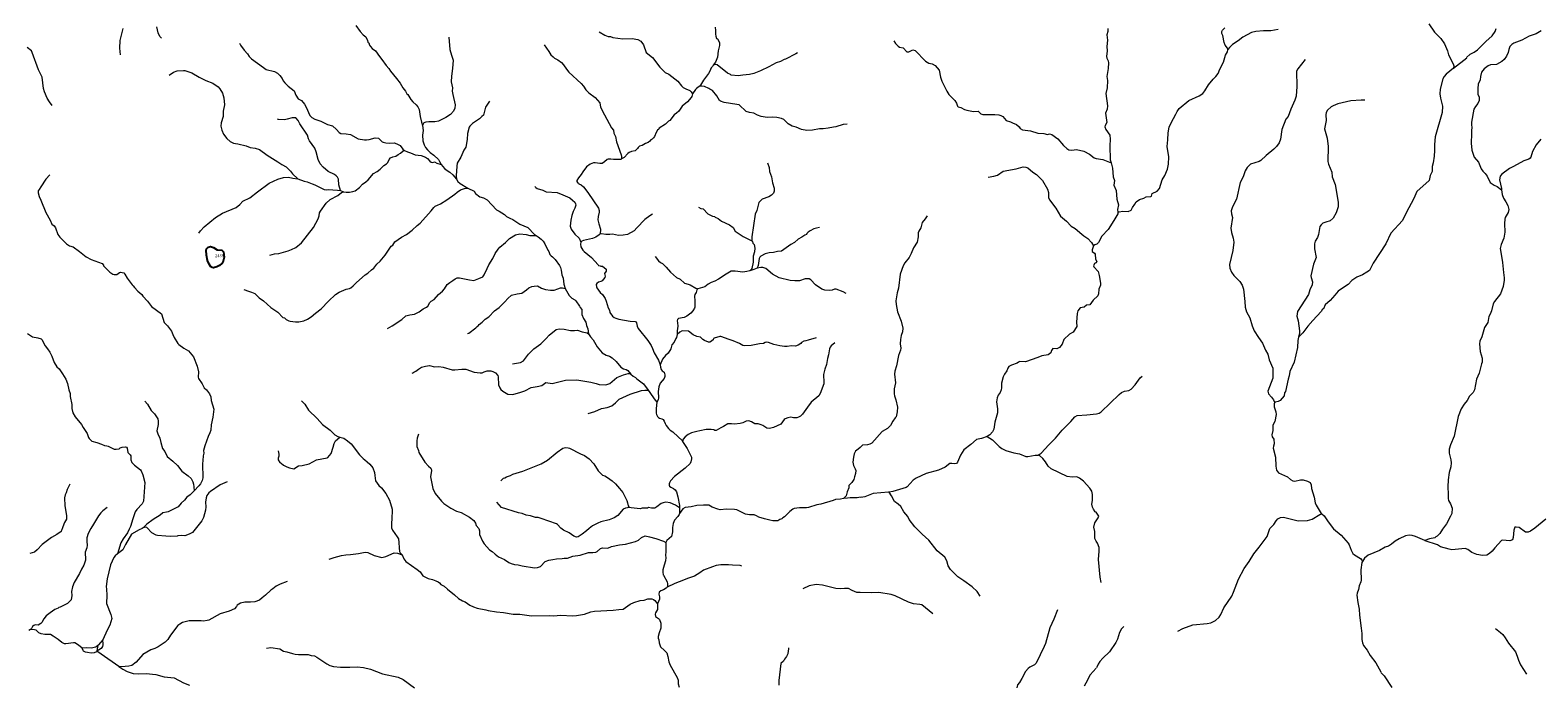
# Model space of a CAD drawing. Units: millimetres. Extents: x 723506 to 982702, y 8115087 to 8284762.
# Drawn here: x 805674 to 833724, y 8228372 to 8240550 of the extents above; entities that cross this region are included whole.
import ezdxf

# ---------------------------------------------------------------- set-up
doc = ezdxf.new("R2010")
doc.units = ezdxf.units.MM
doc.header["$MEASUREMENT"] = 0
doc.layers.add('LAGOS_SHP', color=150, linetype='CONTINUOUS')
doc.layers.add('RIOS', color=4, linetype='CONTINUOUS', lineweight=5)
doc.styles.add('ROMANS', font='ROMANS', dxfattribs={"height": 0.2})

msp = doc.modelspace()

# ---------------------------------------------------------------- linework, layer by layer
at = {"layer": 'LAGOS_SHP', "linetype": 'Continuous'}
msp.add_lwpolyline([(809271, 8236427), (809283, 8236325), (809266, 8236251), (809248, 8236218), (809194, 8236175), (809149, 8236148), (809082, 8236129), (809057, 8236132), (809038, 8236145), (809003, 8236196), (808975, 8236268), (808952, 8236366), (808949, 8236460), (808954, 8236484), (808984, 8236514), (809031, 8236525), (809086, 8236504), (809153, 8236463), (809242, 8236459), (809271, 8236427)], close=True, dxfattribs=at)
at = {"layer": 'RIOS', "linetype": 'Continuous'}
for p, q in [((811449, 8237566), (811504, 8237541)), ((817753, 8231664), (817753, 8231562)), ((806993, 8228945), (806917, 8228997)), ((807322, 8228716), (806993, 8228945))]:
    msp.add_line(p, q, dxfattribs=at)
for points in [[(807354, 8240088), (807343, 8240214), (807346, 8240360), (807404, 8240578)], [(808118, 8240400), (808089, 8240435), (808056, 8240498), (808028, 8240611)], [(811731, 8240639), (811811, 8240528), (811872, 8240466), (811917, 8240427), (811953, 8240359), (811959, 8240328), (811975, 8240312), (811990, 8240269), (812004, 8240245), (812037, 8240211), (812096, 8240163), (812171, 8240062), (812218, 8240007), (812297, 8239895), (812346, 8239837), (812376, 8239784), (812490, 8239652), (812559, 8239563), (812607, 8239477), (812654, 8239413), (812683, 8239364), (812701, 8239353), (812759, 8239258), (812791, 8239218), (812857, 8239159), (812884, 8239125), (812913, 8239071), (812931, 8238942), (812952, 8238836), (812974, 8238776), (812983, 8238684), (812971, 8238594), (812981, 8238489), (813006, 8238419), (813032, 8238366), (813065, 8238324), (813114, 8238275), (813184, 8238223), (813269, 8238141), (813292, 8238109), (813322, 8238051), (813384, 8237977), (813432, 8237938), (813484, 8237906), (813539, 8237856), (813604, 8237779), (813632, 8237735), (813675, 8237697), (813815, 8237611), (813932, 8237558), (813961, 8237514), (814043, 8237450), (814106, 8237431), (814179, 8237393), (814347, 8237208), (814401, 8237185), (814498, 8237118), (814537, 8237083), (814598, 8237052), (814656, 8237030), (814783, 8236938), (814930, 8236881), (815056, 8236751), (815086, 8236733), (815127, 8236703), (815183, 8236664), (815221, 8236622), (815249, 8236575), (815302, 8236459), (815322, 8236435), (815341, 8236378), (815364, 8236350), (815391, 8236334), (815440, 8236283), (815520, 8236173), (815540, 8236132), (815553, 8236088), (815565, 8235999), (815592, 8235936), (815603, 8235826), (815625, 8235746), (815700, 8235615), (815753, 8235566), (815808, 8235533), (815827, 8235517), (815897, 8235417), (815905, 8235394), (815936, 8235355), (815940, 8235259), (815969, 8235189), (816012, 8235121), (816022, 8235054), (816047, 8234994), (816063, 8234900), (816101, 8234847), (816149, 8234790), (816222, 8234661), (816314, 8234548), (816388, 8234507), (816450, 8234486), (816499, 8234452), (816575, 8234384), (816661, 8234283), (816710, 8234249), (816760, 8234235), (816796, 8234217), (816852, 8234152), (816895, 8234113), (816936, 8234086), (816962, 8234061), (817083, 8233971), (817171, 8233853), (817202, 8233811), (817285, 8233691), (817335, 8233629), (817322, 8233512), (817321, 8233428), (817327, 8233399), (817346, 8233365), (817367, 8233344), (817384, 8233334), (817429, 8233322), (817452, 8233306), (817472, 8233279), (817488, 8233234), (817508, 8233197), (817549, 8233142), (817582, 8233111), (817629, 8233079), (817732, 8232987), (817803, 8232917), (817813, 8232901), (817898, 8232769), (817977, 8232605), (817980, 8232574), (817968, 8232518), (817952, 8232490), (817859, 8232400), (817664, 8232248), (817590, 8232164), (817570, 8232131), (817562, 8232109), (817561, 8232083), (817570, 8232067), (817594, 8232048), (817643, 8232022), (817672, 8232001), (817696, 8231961), (817722, 8231867), (817753, 8231709), (817753, 8231664), (817683, 8231715), (817579, 8231759), (817502, 8231769), (817450, 8231758), (817412, 8231743), (817335, 8231681), (817295, 8231661), (817234, 8231658), (817176, 8231670), (817160, 8231661), (817060, 8231660), (817024, 8231646), (816853, 8231665), (816822, 8231672), (816749, 8231657), (816706, 8231638), (816609, 8231521), (816540, 8231477), (816447, 8231440), (816294, 8231401), (816237, 8231379), (816139, 8231329), (816072, 8231283), (816024, 8231237), (815946, 8231173), (815872, 8231126), (815838, 8231120), (815788, 8231135), (815701, 8231197), (815595, 8231249), (815548, 8231284), (815487, 8231355), (815468, 8231368), (815184, 8231467), (815127, 8231482), (815078, 8231485), (814983, 8231513), (814901, 8231531), (814827, 8231556), (814758, 8231570), (814440, 8231673), (814358, 8231770)], [(813461, 8240417), (813483, 8240189), (813511, 8240084), (813546, 8239990), (813534, 8239836), (813513, 8239697), (813508, 8239586), (813529, 8239475), (813527, 8239415), (813536, 8239351), (813580, 8239160), (813577, 8239098), (813551, 8239042), (813492, 8238983), (813409, 8238924), (813270, 8238855), (813205, 8238844), (813089, 8238843), (813035, 8238836), (813000, 8238823), (812974, 8238776)], [(818419, 8240603), (818426, 8240543), (818423, 8240474), (818428, 8240437), (818442, 8240397), (818460, 8240386), (818487, 8240347), (818498, 8240316), (818500, 8240266), (818475, 8240165), (818462, 8240049), (818422, 8239957), (818382, 8239897), (818366, 8239874), (818346, 8239851), (818320, 8239785), (818295, 8239743), (818202, 8239618), (818148, 8239528), (818121, 8239500), (818068, 8239464), (818050, 8239445), (817999, 8239367), (817987, 8239318), (817974, 8239296), (817905, 8239216), (817807, 8239134), (817743, 8239046), (817699, 8239007), (817654, 8238977), (817577, 8238868), (817549, 8238857), (817497, 8238801), (817376, 8238727), (817369, 8238706), (817347, 8238687), (817321, 8238648), (817292, 8238572), (817273, 8238546), (817246, 8238523), (817219, 8238508), (817200, 8238484), (817172, 8238459), (817124, 8238441), (817062, 8238407), (817011, 8238392), (816984, 8238370), (816972, 8238347), (816932, 8238307), (816861, 8238292), (816818, 8238274), (816791, 8238253), (816725, 8238184), (816675, 8238155), (816662, 8238147), (816639, 8238142), (816526, 8238145), (816479, 8238153), (816430, 8238148), (816410, 8238142), (816362, 8238100), (816314, 8238068), (816271, 8238067), (816188, 8238083), (816155, 8238084), (816095, 8238060), (816022, 8238007), (815955, 8237915), (815924, 8237863), (815876, 8237804), (815847, 8237756), (815847, 8237732), (815858, 8237715), (815873, 8237705), (815883, 8237692), (815923, 8237675), (815970, 8237637), (816052, 8237530), (816249, 8237236), (816260, 8237197), (816262, 8237162), (816244, 8237083), (816237, 8237023), (816253, 8236947), (816286, 8236848), (816285, 8236814), (816272, 8236755), (816261, 8236742), (816197, 8236700), (816135, 8236676), (815970, 8236638), (815936, 8236626), (815919, 8236605), (815913, 8236569), (815921, 8236521), (815958, 8236456), (815983, 8236431), (816118, 8236324), (816243, 8236187), (816248, 8236171), (816280, 8236166), (816293, 8236159), (816325, 8236157), (816391, 8236104), (816390, 8236067), (816359, 8236025), (816370, 8235972), (816365, 8235946), (816316, 8235888), (816290, 8235874), (816246, 8235862), (816214, 8235840), (816207, 8235817), (816211, 8235775), (816217, 8235755), (816278, 8235671), (816322, 8235630), (816370, 8235559), (816393, 8235506), (816426, 8235387), (816452, 8235342), (816458, 8235296), (816507, 8235230), (816540, 8235205), (816569, 8235191), (816625, 8235173), (816838, 8235139), (816938, 8235131), (816954, 8235105), (816967, 8235046), (816984, 8235000), (817164, 8234779), (817227, 8234683), (817254, 8234630), (817282, 8234550), (817365, 8234414), (817395, 8234325)], [(816259, 8240516), (816365, 8240458), (816429, 8240433), (816472, 8240429), (816516, 8240416), (816698, 8240388), (816876, 8240393), (816980, 8240375), (817036, 8240347), (817083, 8240280), (817136, 8240137), (817251, 8240039), (817389, 8239859), (817488, 8239760), (817558, 8239731), (817721, 8239601), (817792, 8239513), (817823, 8239482), (817870, 8239456), (817949, 8239425), (817974, 8239404), (817999, 8239367)], [(825726, 8240582), (825723, 8240525), (825704, 8240462), (825718, 8240365), (825704, 8240249), (825709, 8240168), (825702, 8240062), (825704, 8240028), (825729, 8239977), (825737, 8239940), (825729, 8239836), (825706, 8239688), (825718, 8239612), (825713, 8239476), (825687, 8239373), (825717, 8239140), (825712, 8239080), (825683, 8239003), (825703, 8238833), (825673, 8238777), (825667, 8238751), (825688, 8238701), (825764, 8238596), (825767, 8238521), (825758, 8238400), (825770, 8238135), (825784, 8238079), (825809, 8237985), (825826, 8237821), (825850, 8237751), (825837, 8237666), (825877, 8237567), (825890, 8237404), (825924, 8237303), (825905, 8237216), (825911, 8237163), (825910, 8237155), (825934, 8237169), (826004, 8237182), (826102, 8237174), (826159, 8237200), (826180, 8237253), (826229, 8237315), (826254, 8237357), (826313, 8237397), (826395, 8237423), (826437, 8237448), (826525, 8237454), (826534, 8237465), (826548, 8237513), (826639, 8237554), (826682, 8237604), (826733, 8237765), (826784, 8237845), (826831, 8237964), (826853, 8238055), (826856, 8238193), (826830, 8238385), (826842, 8238507), (826844, 8238637), (826864, 8238743), (826902, 8238823), (826992, 8238985), (827014, 8239037), (827053, 8239093), (827233, 8239241), (827420, 8239329), (827493, 8239372), (827530, 8239419), (827598, 8239534), (827685, 8239638), (827735, 8239687), (827774, 8239741), (827806, 8239825), (827874, 8239955), (827915, 8240087), (827949, 8240149), (827957, 8240181), (827956, 8240190)], [(828895, 8240563), (828758, 8240536), (828620, 8240537), (828480, 8240523), (828397, 8240508), (828233, 8240422), (828150, 8240349), (828044, 8240285), (827985, 8240229), (827956, 8240190), (827951, 8240213), (827905, 8240270), (827887, 8240323), (827862, 8240450), (827842, 8240485), (827845, 8240525), (827855, 8240548), (827901, 8240594)], [(831698, 8240665), (831801, 8240513), (831922, 8240393), (831986, 8240295), (832041, 8240165), (832059, 8240088), (832150, 8239924), (832161, 8239885), (832157, 8239841), (832401, 8240035), (832397, 8240041), (832463, 8240104), (832537, 8240143), (832600, 8240186), (832755, 8240342), (832876, 8240446), (832930, 8240522), (832950, 8240580)], [(833784, 8240537), (833693, 8240483), (833560, 8240437), (833426, 8240364), (833279, 8240310), (833238, 8240286), (833205, 8240246), (833184, 8240192), (833172, 8240137), (833139, 8240068), (833097, 8240002), (833054, 8239968), (832954, 8239913), (832843, 8239903), (832799, 8239887), (832723, 8239832), (832677, 8239766), (832656, 8239689), (832648, 8239626), (832616, 8239546), (832605, 8239466), (832610, 8239355), (832633, 8239309), (832633, 8239243), (832606, 8239184), (832562, 8239127), (832536, 8239080), (832492, 8238841), (832487, 8238783), (832493, 8238743), (832487, 8238677), (832491, 8238623), (832482, 8238446), (832497, 8238320), (832539, 8238185), (832617, 8238097), (832672, 8237971), (832700, 8237926), (832742, 8237886), (832780, 8237837), (832837, 8237719), (832910, 8237666), (832968, 8237640), (833049, 8237577)], [(806083, 8239151), (806032, 8239218), (805988, 8239286), (805940, 8239401), (805922, 8239465), (805899, 8239678), (805832, 8239814), (805714, 8240133), (805697, 8240163), (805619, 8240225)], [(809570, 8240305), (809585, 8240273), (809656, 8240178), (809715, 8240109), (809749, 8240058), (809794, 8240019), (810016, 8239858), (810065, 8239817), (810220, 8239778), (810274, 8239750), (810317, 8239708), (810361, 8239648), (810378, 8239606), (810412, 8239568), (810475, 8239510), (810586, 8239421), (810617, 8239338), (810661, 8239270), (810720, 8239243), (810776, 8239173), (810808, 8239115), (810879, 8238965), (810917, 8238925), (810968, 8238897), (811082, 8238859), (811206, 8238795), (811296, 8238772), (811371, 8238703), (811424, 8238644), (811454, 8238627), (811552, 8238621), (811631, 8238609), (811778, 8238531), (811892, 8238510), (811931, 8238509), (811983, 8238516), (812090, 8238547), (812155, 8238543), (812225, 8238474), (812241, 8238464), (812290, 8238453), (812359, 8238445), (812454, 8238451), (812522, 8238423), (812558, 8238402), (812606, 8238336), (812640, 8238314)], [(815238, 8240277), (815326, 8240151), (815361, 8240091), (815407, 8240054), (815428, 8240029), (815494, 8240000), (815557, 8239949), (815599, 8239904), (815655, 8239823), (815698, 8239771), (815927, 8239559), (815968, 8239511), (816014, 8239437), (816069, 8239382), (816188, 8239298), (816271, 8239199), (816287, 8239117), (816358, 8238973), (816491, 8238733), (816527, 8238687), (816536, 8238633), (816561, 8238574), (816583, 8238474), (816672, 8238232), (816678, 8238201), (816675, 8238155)], [(821743, 8240351), (821776, 8240300), (821820, 8240253), (821848, 8240235), (821914, 8240222), (821983, 8240149), (821999, 8240145), (822024, 8240148), (822094, 8240181), (822139, 8240173), (822334, 8239975), (822396, 8239933), (822458, 8239926), (822514, 8239892), (822585, 8239806), (822611, 8239676), (822638, 8239598), (822729, 8239412), (822766, 8239356), (822880, 8239241), (822908, 8239190), (822927, 8239138), (822940, 8239124), (822987, 8239113), (823057, 8239074), (823101, 8239059), (823223, 8239038), (823311, 8239043), (823360, 8238996), (823396, 8238981), (823624, 8238981), (823694, 8238974), (823732, 8238964), (823772, 8238942), (823834, 8238869), (823916, 8238842), (823949, 8238823), (824024, 8238793), (824074, 8238753), (824094, 8238723), (824137, 8238698), (824283, 8238679), (824421, 8238632), (824536, 8238626), (824601, 8238611), (824637, 8238621), (824685, 8238611), (824796, 8238529), (824899, 8238407), (824962, 8238348), (825000, 8238324), (825056, 8238317), (825140, 8238332), (825275, 8238302), (825382, 8238244), (825470, 8238177), (825508, 8238164), (825631, 8238147), (825784, 8238079)], [(819949, 8240131), (819922, 8240107), (819726, 8240008), (819704, 8240002), (819632, 8239966), (819554, 8239942), (819419, 8239869), (819262, 8239792), (819140, 8239746), (819055, 8239724), (818930, 8239712), (818847, 8239699), (818714, 8239715), (818701, 8239725), (818645, 8239748), (818458, 8239907), (818428, 8239911), (818382, 8239897)], [(829398, 8240004), (829261, 8239831), (829236, 8239790), (829240, 8239502), (829228, 8239325), (829204, 8239248), (829128, 8239083), (829080, 8238946), (829036, 8238896), (828964, 8238700), (828936, 8238521), (828909, 8238451), (828862, 8238388), (828814, 8238337), (828671, 8238219), (828570, 8238124), (828540, 8238107), (828378, 8238057), (828316, 8237998), (828280, 8237933), (828240, 8237820), (828187, 8237719), (828120, 8237405), (828043, 8237266), (828017, 8237192), (828023, 8237135), (828045, 8237065), (828012, 8236865), (828026, 8236788), (828057, 8236679), (828067, 8236608), (828051, 8236453), (827989, 8236192), (827995, 8236121), (828024, 8236051), (828068, 8235985), (828178, 8235875), (828221, 8235809), (828247, 8235735), (828275, 8235501), (828281, 8235397), (828302, 8235313), (828364, 8235200), (828408, 8235051), (828447, 8234959), (828524, 8234833), (828600, 8234725), (828655, 8234600), (828698, 8234521), (828728, 8234417), (828795, 8234260), (828793, 8234075), (828698, 8233837), (828711, 8233787), (828769, 8233725), (828805, 8233676), (828828, 8233620)], [(808261, 8239715), (808343, 8239768), (808411, 8239796), (808525, 8239800), (808551, 8239797), (808681, 8239756), (808818, 8239676), (808945, 8239612), (809074, 8239565), (809170, 8239498), (809202, 8239458), (809251, 8239376), (809276, 8239290), (809287, 8239161), (809267, 8239043), (809263, 8238942), (809229, 8238823), (809224, 8238765), (809241, 8238687), (809268, 8238613), (809331, 8238534), (809396, 8238481), (809459, 8238450), (809494, 8238441), (809538, 8238438), (809692, 8238400), (809766, 8238367), (809857, 8238356), (809940, 8238331), (810082, 8238223), (810283, 8238102), (810357, 8238049), (810438, 8238006), (810520, 8237927), (810556, 8237880), (810652, 8237786), (810770, 8237742), (810826, 8237730), (810919, 8237690), (810969, 8237673), (811093, 8237608), (811146, 8237588), (811179, 8237582), (811223, 8237585), (811302, 8237577), (811394, 8237574), (811449, 8237566), (811416, 8237675), (811410, 8237779), (811390, 8237817), (811368, 8237840), (811335, 8237862), (811220, 8237922), (811126, 8238004), (811069, 8238066), (811034, 8238143), (810997, 8238288), (810967, 8238356), (810871, 8238490), (810850, 8238531), (810832, 8238596), (810688, 8238807), (810658, 8238872), (810614, 8238916), (810598, 8238921), (810549, 8238919), (810457, 8238893), (810405, 8238883), (810296, 8238890), (810273, 8238895)], [(832157, 8239841), (832016, 8239729), (831979, 8239689), (831956, 8239645), (831909, 8239453), (831901, 8239364), (831912, 8239287), (831950, 8239134), (831947, 8239019), (831813, 8238566), (831801, 8238426), (831803, 8238311), (831797, 8238209), (831777, 8238082), (831756, 8238011), (831756, 8237922), (831719, 8237846), (831705, 8237756), (831474, 8237546), (831418, 8237419), (831274, 8237154), (831207, 8237008), (830992, 8236772), (830897, 8236577), (830663, 8236215), (830592, 8236079), (830542, 8236047), (830459, 8236001), (830357, 8235953), (830264, 8235895), (830198, 8235817), (830051, 8235724), (830011, 8235695), (829947, 8235619), (829862, 8235522), (829767, 8235438), (829735, 8235367), (829720, 8235357), (829690, 8235316), (829535, 8235148), (829442, 8235045), (829352, 8234922), (829273, 8234841)], [(820873, 8238800), (820801, 8238798), (820663, 8238749), (820622, 8238747), (820518, 8238726), (820429, 8238714), (820357, 8238712), (820230, 8238689), (820126, 8238686), (820024, 8238705), (819923, 8238747), (819853, 8238761), (819774, 8238805), (819698, 8238886), (819653, 8238906), (819567, 8238925), (819488, 8238929), (819386, 8238926), (819277, 8238944), (819207, 8238970), (819137, 8239007), (819056, 8239018), (818995, 8239034), (818862, 8239158), (818824, 8239168), (818587, 8239207), (818518, 8239229), (818500, 8239242), (818450, 8239326), (818366, 8239425), (818317, 8239450), (818302, 8239462), (818221, 8239501), (818161, 8239510), (818121, 8239500)], [(814220, 8239229), (814148, 8239115), (814109, 8238969), (814078, 8238944), (814034, 8238898), (813904, 8238816), (813856, 8238766), (813844, 8238747), (813810, 8238628), (813807, 8238514), (813777, 8238372), (813741, 8238318), (813685, 8238186), (813620, 8238078), (813610, 8238017), (813601, 8237841), (813604, 8237779)], [(830503, 8239245), (830440, 8239250), (830243, 8239234), (830000, 8239179), (829916, 8239145), (829882, 8239124), (829810, 8239060), (829786, 8239021), (829777, 8238973), (829783, 8238871), (829757, 8238713), (829802, 8238538), (829824, 8238385), (829817, 8238107), (829829, 8238056), (829889, 8237907), (829897, 8237820), (829955, 8237678), (830007, 8237351), (830008, 8237266), (829970, 8237152), (829919, 8237051), (829863, 8237002), (829777, 8236979), (829722, 8236957), (829690, 8236931), (829665, 8236895), (829641, 8236746), (829622, 8236695), (829581, 8236627), (829571, 8236576), (829571, 8236485), (829599, 8236318), (829552, 8236198), (829501, 8235977), (829504, 8235951), (829532, 8235868), (829526, 8235811), (829483, 8235720), (829459, 8235631), (829250, 8235316), (829240, 8235232), (829262, 8235146), (829287, 8234956), (829287, 8234908), (829273, 8234841), (829259, 8234779), (829253, 8234647), (829188, 8234376), (829113, 8234203), (829098, 8234121), (829077, 8234055), (829029, 8233828), (829013, 8233801), (829002, 8233746), (828927, 8233659), (828894, 8233643), (828839, 8233632), (828828, 8233620), (828824, 8233616), (828818, 8233597), (828817, 8233541), (828850, 8233450), (828855, 8233400), (828829, 8233269), (828795, 8233204), (828792, 8233102), (828775, 8233021), (828783, 8232986), (828811, 8232940), (828818, 8232853), (828804, 8232809), (828802, 8232772), (828842, 8232609), (828848, 8232437), (828859, 8232365), (828901, 8232317), (829065, 8232244), (829121, 8232190), (829166, 8232166), (829204, 8232160), (829309, 8232183), (829360, 8232184), (829440, 8232163), (829487, 8232133), (829508, 8232095), (829514, 8232024), (829560, 8231864), (829580, 8231756), (829599, 8231711), (829695, 8231561), (829703, 8231554), (829751, 8231517), (829826, 8231405), (829925, 8231275), (830066, 8231156), (830198, 8231009), (830216, 8230978), (830252, 8230874), (830283, 8230818), (830311, 8230790), (830423, 8230723), (830447, 8230694), (830459, 8230664)], [(833780, 8238523), (833692, 8238419), (833626, 8238294), (833593, 8238189), (833581, 8238168), (833556, 8238150), (833465, 8238119), (833274, 8238012), (833197, 8237978), (833053, 8237869), (833024, 8237832), (833013, 8237768), (833045, 8237607), (833049, 8237577), (833061, 8237490), (833085, 8237427), (833131, 8237358), (833166, 8237288), (833186, 8237213), (833171, 8237155), (833117, 8237064), (833107, 8237032), (833102, 8236956), (833108, 8236790), (833093, 8236682), (833041, 8236560), (833026, 8236490), (833033, 8236420), (833069, 8236229), (833083, 8236043), (833100, 8235941), (833100, 8235901), (833080, 8235782), (833028, 8235648), (832917, 8235502), (832893, 8235458), (832862, 8235327), (832838, 8235268), (832811, 8235223), (832791, 8235113), (832734, 8235017), (832680, 8234845), (832646, 8234762), (832639, 8234717), (832653, 8234574), (832688, 8234446), (832691, 8234375), (832677, 8234343), (832632, 8234168), (832584, 8234060), (832545, 8233862), (832519, 8233808), (832453, 8233741), (832407, 8233658), (832356, 8233594), (832297, 8233505), (832243, 8233365), (832166, 8232995), (832098, 8232836), (832073, 8232753), (832074, 8232683), (832107, 8232555), (832111, 8232504), (832104, 8232427), (832072, 8232319), (832055, 8232185), (832050, 8232057), (832058, 8231917), (832053, 8231835), (832061, 8231798), (832100, 8231737), (832133, 8231658), (832121, 8231559), (832102, 8231512), (832026, 8231368), (831951, 8231270), (831900, 8231185), (831854, 8231135), (831828, 8231124), (831806, 8231106), (831710, 8231087), (831620, 8231056)], [(810134, 8236362), (810218, 8236390), (810299, 8236398), (810472, 8236443), (810538, 8236468), (810619, 8236510), (810719, 8236593), (810947, 8236876), (811035, 8237038), (811051, 8237096), (811059, 8237152), (811075, 8237185), (811182, 8237331), (811253, 8237400), (811399, 8237475), (811468, 8237528), (811504, 8237541), (811550, 8237534), (811612, 8237537), (811676, 8237547), (811719, 8237563), (811803, 8237623), (811854, 8237684), (811917, 8237728), (811963, 8237767), (812059, 8237882), (812128, 8237923), (812183, 8237965), (812254, 8238033), (812301, 8238061), (812327, 8238091), (812354, 8238143), (812379, 8238172), (812421, 8238195), (812478, 8238206), (812519, 8238238), (812564, 8238262), (812615, 8238305), (812640, 8238314), (812693, 8238284), (812753, 8238267), (812836, 8238230), (812947, 8238217), (813030, 8238188), (813065, 8238165), (813112, 8238110), (813136, 8238096), (813163, 8238090), (813197, 8238098), (813240, 8238076), (813322, 8238051)], [(819394, 8238084), (819421, 8237998), (819432, 8237920), (819464, 8237821), (819485, 8237711), (819517, 8237612), (819518, 8237555), (819505, 8237520), (819467, 8237479), (819415, 8237452), (819293, 8237405), (819232, 8237343), (819194, 8237198), (819165, 8237125), (819099, 8236706), (819100, 8236630)], [(823500, 8237817), (823604, 8237834), (823669, 8237852), (823779, 8237930), (824019, 8237971), (824147, 8238010), (824201, 8238004), (824235, 8237987), (824326, 8237911), (824397, 8237865), (824511, 8237753), (824601, 8237592), (824618, 8237529), (824622, 8237437), (824637, 8237396), (824756, 8237237), (824842, 8237090), (824955, 8236999), (825039, 8236902), (825118, 8236862), (825242, 8236757), (825276, 8236721), (825354, 8236673), (825417, 8236598), (825455, 8236536)], [(806040, 8237859), (805964, 8237776), (805874, 8237635), (805841, 8237589), (805825, 8237559), (805824, 8237525), (805841, 8237455), (805875, 8237386), (805967, 8237160), (806046, 8237017), (806076, 8236941), (806118, 8236907), (806146, 8236873), (806189, 8236747), (806225, 8236702), (806348, 8236577), (806405, 8236539), (806473, 8236518), (806594, 8236435), (806717, 8236334), (806808, 8236283), (807013, 8236209), (807038, 8236179), (807038, 8236164), (807159, 8236046), (807210, 8236008), (807235, 8236002), (807285, 8236002), (807336, 8236041), (807354, 8236047), (807384, 8236045), (807416, 8236036), (807438, 8236012), (807478, 8235939), (807574, 8235812), (807593, 8235796), (807615, 8235764), (807675, 8235697), (807753, 8235633), (807771, 8235604), (807857, 8235510), (807929, 8235410), (808118, 8235275), (808165, 8235110), (808227, 8235052), (808301, 8234953), (808331, 8234887), (808350, 8234833), (808420, 8234719), (808438, 8234701), (808531, 8234635), (808620, 8234583), (808710, 8234475), (808784, 8234299), (808808, 8234192), (808801, 8234098), (808806, 8234068), (808874, 8233969), (808914, 8233895), (808956, 8233857), (809012, 8233784), (809036, 8233727), (809043, 8233661), (809091, 8233500), (809071, 8233353), (809041, 8233207), (809034, 8233110), (809019, 8233058), (808988, 8232990), (808922, 8232819), (808900, 8232734), (808902, 8232680), (808890, 8232630), (808889, 8232544), (808882, 8232485), (808884, 8232222), (808875, 8232170), (808841, 8232109), (808813, 8232075), (808722, 8231982)], [(808811, 8236774), (808841, 8236816), (808910, 8236894), (809121, 8237065), (809253, 8237147), (809504, 8237252), (809572, 8237306), (809633, 8237368), (809760, 8237430), (809902, 8237542), (810123, 8237701), (810199, 8237742), (810280, 8237777), (810385, 8237811), (810482, 8237815), (810558, 8237798), (810652, 8237786)], [(809648, 8235724), (809735, 8235692), (809791, 8235679), (809852, 8235652), (809936, 8235572), (810013, 8235516), (810154, 8235388), (810284, 8235306), (810375, 8235206), (810403, 8235196), (810435, 8235170), (810484, 8235145), (810510, 8235137), (810611, 8235123), (810673, 8235127), (810763, 8235146), (810832, 8235173), (810903, 8235219), (810980, 8235284), (811091, 8235368), (811223, 8235508), (811356, 8235633), (811422, 8235674), (811554, 8235732), (811618, 8235745), (811637, 8235754), (811686, 8235791), (811747, 8235854), (811906, 8235996), (811955, 8236029), (812023, 8236091), (812069, 8236124), (812125, 8236197), (812184, 8236253), (812276, 8236365), (812391, 8236530), (812420, 8236553), (812456, 8236613), (812581, 8236698), (812674, 8236746), (812782, 8236829), (812873, 8236915), (812929, 8236959), (813132, 8237187), (813184, 8237251), (813208, 8237274), (813251, 8237297), (813309, 8237318), (813426, 8237392), (813574, 8237498), (813620, 8237539), (813679, 8237582), (813752, 8237607), (813815, 8237611)], [(815061, 8237642), (815080, 8237622), (815107, 8237606), (815209, 8237573), (815274, 8237544), (815481, 8237528), (815585, 8237488), (815715, 8237429), (815767, 8237389), (815805, 8237350), (815822, 8237321), (815825, 8237292), (815809, 8237239), (815775, 8237174), (815752, 8237102), (815731, 8237014), (815721, 8236901), (815739, 8236851), (815809, 8236758), (815888, 8236682), (815919, 8236605)], [(817255, 8237126), (817200, 8237097), (817107, 8237025), (816961, 8236873), (816913, 8236816), (816789, 8236749), (816706, 8236737), (816621, 8236733), (816511, 8236757), (816457, 8236748), (816383, 8236749), (816301, 8236763), (816272, 8236755)], [(818106, 8237260), (818152, 8237235), (818195, 8237224), (818284, 8237132), (818366, 8237090), (818406, 8237081), (818416, 8237070), (818473, 8237045), (818538, 8236998), (818683, 8236927), (818753, 8236880), (818793, 8236811), (818940, 8236710), (819100, 8236630), (819111, 8236616), (819122, 8236587), (819146, 8236561), (819158, 8236497), (819147, 8236425), (819126, 8236345), (819124, 8236233), (819101, 8236118), (819083, 8236088), (819064, 8236072)], [(822362, 8237095), (822326, 8237039), (822269, 8236972), (822244, 8236870), (822206, 8236811), (822198, 8236780), (822198, 8236705), (822176, 8236608), (822107, 8236501), (822066, 8236395), (822027, 8236321), (821946, 8236220), (821914, 8236168), (821860, 8236008), (821829, 8235750), (821807, 8235666), (821778, 8235514), (821785, 8235447), (821813, 8235308), (821877, 8235136), (821910, 8235009), (821902, 8234936), (821876, 8234867), (821864, 8234798), (821860, 8234717), (821872, 8234635), (821867, 8234595), (821827, 8234497), (821792, 8234308), (821758, 8234209), (821752, 8234150), (821771, 8233992), (821748, 8233880), (821746, 8233783), (821753, 8233747), (821781, 8233673), (821808, 8233539), (821805, 8233448), (821785, 8233356), (821767, 8233341), (821724, 8233279), (821679, 8233195), (821626, 8233140), (821526, 8233083), (821335, 8232870), (821295, 8232847), (821252, 8232834), (821157, 8232830)], [(825910, 8237155), (825907, 8237135), (825835, 8237008), (825730, 8236843), (825614, 8236715), (825552, 8236599), (825521, 8236568), (825482, 8236556), (825455, 8236536), (825434, 8236465), (825434, 8236432), (825476, 8236403), (825491, 8236381), (825495, 8236292), (825521, 8236245), (825502, 8236222), (825477, 8236212), (825458, 8236167), (825466, 8236147), (825542, 8236059), (825564, 8235985), (825587, 8235843), (825587, 8235806), (825554, 8235734), (825549, 8235647), (825540, 8235611), (825453, 8235529), (825389, 8235440), (825326, 8235434), (825286, 8235399), (825212, 8235385), (825166, 8235331), (825155, 8235280), (825143, 8235121), (825146, 8235037), (825076, 8234931), (825011, 8234892), (824904, 8234795), (824874, 8234706), (824827, 8234647), (824772, 8234619), (824701, 8234627), (824676, 8234592), (824666, 8234550), (824612, 8234509), (824493, 8234494), (824420, 8234458), (824194, 8234381), (824084, 8234384), (824060, 8234375), (824037, 8234354), (823931, 8234321), (823885, 8234294), (823864, 8234264), (823842, 8234212), (823799, 8234152), (823778, 8234100), (823746, 8233981), (823747, 8233894), (823741, 8233857), (823718, 8233808), (823681, 8233763), (823663, 8233711), (823655, 8233638), (823669, 8233509), (823669, 8233432), (823622, 8233260), (823603, 8233130), (823581, 8233078), (823529, 8233025), (823481, 8232993), (823477, 8232991), (823579, 8232932), (823703, 8232808), (823752, 8232769), (823829, 8232732), (823977, 8232686), (824080, 8232668), (824200, 8232617), (824235, 8232618), (824374, 8232646), (824417, 8232646), (824426, 8232644), (824482, 8232679), (824624, 8232834), (824749, 8232961), (824874, 8233108), (825034, 8233271), (825109, 8233359), (825154, 8233380), (825332, 8233392), (825510, 8233414), (825563, 8233428), (825602, 8233449), (825932, 8233770), (825981, 8233811), (826033, 8233834), (826114, 8233849), (826155, 8233873), (826235, 8233950), (826323, 8234080), (826360, 8234113)], [(820361, 8236878), (820303, 8236869), (820252, 8236853), (820183, 8236819), (820147, 8236790), (820125, 8236766), (820118, 8236751), (820089, 8236737), (820031, 8236699), (819962, 8236665), (819892, 8236601), (819827, 8236563), (819650, 8236441), (819579, 8236431), (819506, 8236411), (819424, 8236405), (819350, 8236390), (819268, 8236344), (819252, 8236330), (819240, 8236304), (819216, 8236175), (819202, 8236125), (819137, 8236095), (819064, 8236072), (819006, 8236058), (818933, 8236051), (818791, 8236067), (818717, 8236064), (818624, 8236011), (818478, 8235916), (818409, 8235882), (818341, 8235856), (818288, 8235824), (818226, 8235774), (818095, 8235741), (818083, 8235734), (818075, 8235718), (818063, 8235672), (818041, 8235630), (818032, 8235600), (818040, 8235516), (818040, 8235399), (818036, 8235380), (818005, 8235330), (817963, 8235284), (817892, 8235231), (817843, 8235207), (817737, 8235184), (817718, 8235168), (817711, 8235144), (817719, 8235105), (817723, 8235044), (817712, 8234958), (817714, 8234891), (817700, 8234830), (817686, 8234813), (817658, 8234745), (817613, 8234696), (817593, 8234619), (817543, 8234543), (817493, 8234498), (817436, 8234430), (817395, 8234325), (817400, 8234278), (817416, 8234235), (817434, 8234212), (817469, 8234186), (817481, 8234139), (817480, 8234107), (817468, 8234068), (817392, 8233983), (817369, 8233916), (817360, 8233826), (817363, 8233709), (817357, 8233674), (817335, 8233629)], [(812320, 8235001), (812407, 8235047), (812586, 8235167), (812662, 8235237), (812736, 8235255), (812827, 8235270), (812913, 8235308), (812988, 8235368), (813047, 8235399), (813070, 8235418), (813108, 8235485), (813136, 8235508), (813188, 8235540), (813271, 8235630), (813348, 8235694), (813385, 8235739), (813434, 8235817), (813480, 8235858), (813538, 8235891), (813578, 8235923), (813620, 8235941), (813663, 8235941), (813846, 8235904), (813929, 8235895), (814024, 8235929), (814093, 8235960), (814119, 8235996), (814179, 8236116), (814207, 8236184), (814280, 8236301), (814324, 8236397), (814380, 8236478), (814413, 8236516), (814517, 8236600), (814591, 8236674), (814706, 8236741), (814784, 8236760), (814904, 8236749), (814973, 8236731), (815086, 8236733)], [(817299, 8236341), (817366, 8236261), (817404, 8236229), (817437, 8236211), (817508, 8236144), (817586, 8236046), (817701, 8235952), (817767, 8235919), (817849, 8235844), (817916, 8235827), (817953, 8235813), (818058, 8235751), (818095, 8235741)], [(820853, 8235650), (820797, 8235681), (820670, 8235732), (820639, 8235732), (820596, 8235713), (820541, 8235708), (820461, 8235712), (820400, 8235729), (820288, 8235812), (820196, 8235905), (820166, 8235922), (820095, 8235923), (819990, 8235889), (819903, 8235886), (819814, 8235894), (819608, 8235944), (819485, 8236008), (819358, 8236117), (819303, 8236135), (819266, 8236137), (819202, 8236125)], [(813812, 8234905), (813835, 8234916), (813964, 8235011), (813989, 8235037), (814006, 8235047), (814027, 8235073), (814082, 8235116), (814137, 8235172), (814206, 8235217), (814312, 8235327), (814399, 8235393), (814506, 8235495), (814561, 8235559), (814630, 8235618), (814733, 8235646), (814823, 8235660), (814906, 8235718), (814952, 8235756), (815006, 8235780), (815049, 8235789), (815112, 8235791), (815190, 8235751), (815261, 8235726), (815354, 8235712), (815425, 8235715), (815494, 8235736), (815540, 8235757), (815578, 8235758), (815625, 8235746)], [(805624, 8234908), (805716, 8234847), (805819, 8234827), (805880, 8234806), (805891, 8234795), (805955, 8234675), (805999, 8234624), (806038, 8234563), (806074, 8234488), (806120, 8234368), (806172, 8234290), (806212, 8234247), (806276, 8234160), (806335, 8234055), (806369, 8233976), (806395, 8233861), (806416, 8233790), (806419, 8233736), (806451, 8233585), (806449, 8233513), (806466, 8233431), (806512, 8233357), (806629, 8233214), (806658, 8233159), (806737, 8233045), (806758, 8232971), (806770, 8232952), (806821, 8232902), (806912, 8232881), (806998, 8232848), (807055, 8232822), (807103, 8232818), (807128, 8232812), (807198, 8232772), (807234, 8232758), (807273, 8232753), (807328, 8232760), (807351, 8232778), (807383, 8232790), (807447, 8232798), (807464, 8232794), (807478, 8232776), (807494, 8232693), (807536, 8232652), (807546, 8232634), (807546, 8232555), (807563, 8232509), (807613, 8232461), (807726, 8232371), (807737, 8232355), (807767, 8232280), (807809, 8232136), (807784, 8231786), (807757, 8231737), (807656, 8231632), (807628, 8231590), (807581, 8231460), (807541, 8231316), (807514, 8231268), (807483, 8231197), (807403, 8231087), (807361, 8231014), (807301, 8230808)], [(814646, 8234343), (814798, 8234367), (814852, 8234399), (814948, 8234523), (815042, 8234622), (815177, 8234718), (815277, 8234813), (815330, 8234879), (815463, 8234983), (815518, 8234997), (815611, 8234988), (815725, 8234966), (815799, 8234964), (815860, 8234972), (815943, 8234936), (816035, 8234920), (816063, 8234900)], [(820299, 8234824), (820151, 8234786), (820105, 8234769), (820066, 8234763), (820022, 8234738), (820010, 8234724), (819963, 8234691), (819915, 8234672), (819836, 8234679), (819758, 8234666), (819706, 8234665), (819619, 8234675), (819507, 8234703), (819408, 8234740), (819380, 8234745), (819349, 8234742), (819320, 8234719), (819246, 8234713), (819090, 8234684), (818970, 8234676), (818933, 8234684), (818869, 8234722), (818756, 8234769), (818678, 8234793), (818526, 8234850), (818506, 8234849), (818402, 8234821), (818390, 8234813), (818380, 8234792), (818329, 8234750), (818316, 8234745), (818293, 8234745), (818220, 8234774), (818190, 8234796), (818145, 8234840), (818080, 8234854), (818010, 8234884), (817922, 8234948), (817803, 8234955), (817760, 8234932), (817714, 8234891)], [(820647, 8234732), (820576, 8234677), (820555, 8234651), (820543, 8234622), (820527, 8234508), (820508, 8234440), (820488, 8234329), (820458, 8234242), (820432, 8234144), (820431, 8234102), (820443, 8234040), (820437, 8233973), (820370, 8233790), (820345, 8233750), (820207, 8233628), (820135, 8233540), (820046, 8233408), (820006, 8233368), (819968, 8233348), (819940, 8233340), (819874, 8233340), (819825, 8233348), (819772, 8233341), (819720, 8233318), (819703, 8233306), (819643, 8233220), (819501, 8233159), (819430, 8233142), (819378, 8233147), (819303, 8233197), (819277, 8233210), (819217, 8233225), (819154, 8233225), (819094, 8233265), (819042, 8233285), (818997, 8233276), (818934, 8233245), (818882, 8233232), (818778, 8233219), (818722, 8233226), (818657, 8233226), (818576, 8233177), (818523, 8233155), (818439, 8233103), (818411, 8233105), (818392, 8233113), (818344, 8233122), (818252, 8233122), (818132, 8233095), (818075, 8233087), (817979, 8233058), (817914, 8233026), (817863, 8232988), (817824, 8232942), (817813, 8232901)], [(812780, 8234168), (812794, 8234173), (812809, 8234190), (812847, 8234208), (812899, 8234246), (812954, 8234279), (813027, 8234301), (813104, 8234310), (813198, 8234290), (813278, 8234296), (813357, 8234279), (813525, 8234229), (813575, 8234230), (813704, 8234245), (813777, 8234245), (813934, 8234186), (814045, 8234173), (814086, 8234175), (814121, 8234194), (814175, 8234211), (814246, 8234213), (814280, 8234203), (814331, 8234176), (814372, 8234129), (814379, 8234104), (814387, 8233955), (814412, 8233894), (814431, 8233867), (814468, 8233834), (814559, 8233776), (814655, 8233770), (814801, 8233819), (814879, 8233840), (814992, 8233903), (815104, 8233922), (815196, 8233943), (815269, 8233997), (815385, 8233975), (815635, 8234041), (815843, 8234044), (816103, 8234002), (816205, 8233978), (816261, 8233959), (816385, 8233952), (816457, 8233978), (816588, 8234086), (816620, 8234104), (816713, 8234141), (816799, 8234164), (816819, 8234164), (816852, 8234152)], [(816058, 8233422), (816182, 8233459), (816306, 8233512), (816409, 8233530), (816493, 8233564), (816567, 8233619), (816633, 8233686), (816835, 8233781), (817046, 8233847), (817107, 8233855), (817171, 8233853)], [(807806, 8233650), (807859, 8233593), (807927, 8233472), (807988, 8233410), (808048, 8233321), (808056, 8233275), (808056, 8233216), (808031, 8233096), (808049, 8233040), (808086, 8232962), (808102, 8232880), (808139, 8232767), (808178, 8232714), (808225, 8232622), (808328, 8232532), (808414, 8232449), (808498, 8232345), (808616, 8232258), (808668, 8232207), (808700, 8232151), (808715, 8232105), (808721, 8232058), (808722, 8231982), (808648, 8231905), (808591, 8231860), (808546, 8231807), (808486, 8231754), (808425, 8231684), (808244, 8231589), (808210, 8231586), (808144, 8231571), (808091, 8231531), (807962, 8231450), (807845, 8231358), (807774, 8231293), (807757, 8231278), (807703, 8231253), (807562, 8231172), (807450, 8230984), (807399, 8230885), (807301, 8230808), (807254, 8230771), (807231, 8230741), (807167, 8230607), (807107, 8230343), (807086, 8230204), (807093, 8230152), (807098, 8230043), (807096, 8229883), (807174, 8229679), (807196, 8229607), (807154, 8229480), (807105, 8229390), (807024, 8229207), (806983, 8229162), (806947, 8229114), (806934, 8229104), (806921, 8229041), (806917, 8228997), (806905, 8228988), (806862, 8228968), (806809, 8228963), (806742, 8228971), (806702, 8228982), (806669, 8228999), (806657, 8229010), (806644, 8229051), (806574, 8229109), (806503, 8229151), (806480, 8229152), (806336, 8229135), (806315, 8229136), (806265, 8229160), (806197, 8229217), (806100, 8229280), (806051, 8229306), (806030, 8229310), (805945, 8229311), (805880, 8229319), (805836, 8229342), (805784, 8229390), (805756, 8229398), (805683, 8229403), (805651, 8229385)], [(810724, 8233652), (810782, 8233592), (810852, 8233480), (811012, 8233329), (811061, 8233269), (811111, 8233217), (811256, 8233107), (811343, 8233023), (811397, 8232990), (811437, 8232980)], [(810286, 8232724), (810302, 8232664), (810299, 8232623), (810291, 8232591), (810291, 8232558), (810316, 8232505), (810341, 8232493), (810386, 8232457), (810447, 8232427), (810500, 8232407), (810582, 8232390), (810664, 8232445), (810733, 8232452), (810863, 8232485), (811001, 8232555), (811197, 8232596), (811212, 8232602), (811271, 8232673), (811312, 8232792), (811331, 8232863), (811352, 8232908), (811437, 8232980), (811509, 8232960), (811580, 8232912), (811643, 8232853), (811802, 8232648), (811868, 8232583), (811901, 8232560), (811941, 8232518), (811994, 8232477), (812047, 8232407), (812079, 8232321), (812089, 8232264), (812098, 8232169), (812161, 8232078), (812213, 8232035), (812289, 8231930), (812359, 8231804), (812408, 8231637), (812402, 8231442), (812394, 8231395), (812396, 8231291), (812413, 8231252), (812504, 8231127), (812527, 8231085), (812536, 8231020), (812537, 8230920), (812546, 8230855), (812560, 8230828), (812596, 8230792), (812627, 8230718), (812644, 8230689), (812666, 8230667), (812877, 8230519), (812927, 8230472), (812980, 8230402), (813076, 8230350), (813158, 8230333), (813223, 8230309), (813264, 8230289), (813291, 8230268), (813316, 8230236), (813377, 8230205), (813438, 8230149), (813569, 8230046), (813646, 8229979), (813718, 8229937), (813764, 8229917), (813855, 8229855), (813921, 8229823), (813990, 8229799), (814151, 8229766), (814192, 8229753), (814349, 8229728), (814480, 8229718), (814657, 8229689), (814785, 8229687), (815000, 8229658), (815340, 8229662), (815419, 8229653), (815542, 8229666), (815769, 8229654), (815839, 8229659), (815990, 8229687), (816106, 8229729), (816176, 8229743), (816522, 8229758), (816627, 8229774), (816706, 8229780), (816835, 8229871), (816905, 8229903), (817021, 8229938), (817098, 8229945), (817163, 8229974), (817240, 8229971), (817268, 8229962), (817296, 8229941), (817348, 8229878)], [(812901, 8233036), (812877, 8232959), (812868, 8232908), (812868, 8232803), (812900, 8232728), (812907, 8232695), (813019, 8232515), (813085, 8232437), (813126, 8232401), (813134, 8232388), (813140, 8232357), (813123, 8232244), (813168, 8232025), (813211, 8231931), (813327, 8231786), (813370, 8231743), (813501, 8231656), (813606, 8231603), (813692, 8231575), (813846, 8231491), (813926, 8231429), (813958, 8231379), (813973, 8231334), (814023, 8231278), (814031, 8231237), (814034, 8231167), (814088, 8231045), (814120, 8230997), (814219, 8230883), (814271, 8230854), (814324, 8230803), (814390, 8230753), (814499, 8230703), (814582, 8230645), (814620, 8230627), (814684, 8230608), (814755, 8230602), (814827, 8230586), (815054, 8230551), (815114, 8230557), (815167, 8230575), (815257, 8230665), (815322, 8230688), (815399, 8230706), (815465, 8230715), (815572, 8230720), (815612, 8230728), (815668, 8230727), (815770, 8230763), (815905, 8230782), (816062, 8230833), (816145, 8230835), (816200, 8230842), (816224, 8230852), (816284, 8230905), (816320, 8230922), (816423, 8230917), (816488, 8230947), (816636, 8230976), (816752, 8230990), (816936, 8231041), (816990, 8231061), (817048, 8231114), (817113, 8231143), (817199, 8231127), (817315, 8231094), (817457, 8231043), (817499, 8231019)], [(823477, 8232991), (823376, 8232956), (823280, 8232938), (823172, 8232842), (823047, 8232743), (822982, 8232646), (822924, 8232514), (822906, 8232489), (822878, 8232481), (822820, 8232491), (822786, 8232491), (822695, 8232420), (822576, 8232365), (822341, 8232303), (822155, 8232219), (822104, 8232182), (821993, 8232055), (821974, 8232042), (821722, 8231971), (821653, 8231956), (821641, 8231953), (821356, 8231931), (821200, 8231870), (821126, 8231858)], [(814428, 8232169), (814457, 8232189), (814482, 8232215), (814507, 8232223), (814538, 8232242), (814608, 8232267), (814656, 8232291), (814840, 8232348), (815183, 8232486), (815299, 8232553), (815477, 8232700), (815585, 8232772), (815635, 8232788), (815686, 8232782), (815711, 8232774), (815914, 8232671), (815989, 8232638), (816073, 8232575), (816162, 8232484), (816243, 8232350), (816324, 8232275), (816365, 8232260), (816418, 8232229), (816500, 8232168), (816561, 8232112), (816639, 8232027), (816698, 8231951), (816776, 8231803), (816790, 8231760), (816800, 8231700), (816810, 8231683), (816822, 8231672)], [(821159, 8232830), (821115, 8232788), (821076, 8232753), (821029, 8232718), (821002, 8232670), (820994, 8232608), (820982, 8232517), (820990, 8232451), (821025, 8232392), (821033, 8232357), (821029, 8232306), (821010, 8232239), (820998, 8232192), (820962, 8232133), (820908, 8232078), (820904, 8232039), (820876, 8231964), (820853, 8231886), (820809, 8231837)], [(825602, 8230277), (825580, 8230372), (825552, 8230704), (825563, 8230856), (825560, 8230928), (825533, 8231009), (825506, 8231043), (825479, 8231094), (825481, 8231225), (825466, 8231302), (825481, 8231384), (825545, 8231480), (825555, 8231509), (825506, 8231582), (825490, 8231590), (825457, 8231637), (825436, 8231679), (825429, 8231730), (825440, 8231803), (825439, 8231911), (825426, 8231973), (825390, 8232030), (825273, 8232160), (825197, 8232219), (825150, 8232238), (825060, 8232236), (824967, 8232245), (824669, 8232391), (824614, 8232438), (824564, 8232519), (824517, 8232582), (824451, 8232638), (824426, 8232644)], [(806413, 8232103), (806360, 8232007), (806345, 8231946), (806325, 8231908), (806314, 8231852), (806321, 8231700), (806351, 8231522), (806347, 8231453), (806312, 8231391), (806279, 8231308), (806263, 8231256), (806255, 8231246), (806248, 8231227), (806172, 8231167), (806070, 8231111), (805900, 8230981), (805805, 8230885), (805754, 8230841), (805668, 8230815)], [(809336, 8232151), (809210, 8232090), (809031, 8231971), (809001, 8231945), (808962, 8231893), (808949, 8231850), (808938, 8231769), (808942, 8231684), (808933, 8231619), (808899, 8231486), (808867, 8231423), (808696, 8231205), (808633, 8231173), (808551, 8231143), (808483, 8231149), (808423, 8231144), (808408, 8231136), (808276, 8231132), (808195, 8231140), (808040, 8231147), (808018, 8231155), (807940, 8231202), (807845, 8231296), (807814, 8231302), (807774, 8231293)], [(821145, 8231860), (821092, 8231855), (821058, 8231852), (820984, 8231850), (820933, 8231849), (820878, 8231845), (820809, 8231837), (820748, 8231825), (820657, 8231818), (820616, 8231800), (820386, 8231734), (820309, 8231722), (820153, 8231672), (820118, 8231666), (819989, 8231665), (819886, 8231651), (819864, 8231640), (819806, 8231598), (819708, 8231498), (819679, 8231481), (819659, 8231460), (819624, 8231447), (819584, 8231423), (819493, 8231423), (819437, 8231432), (819337, 8231457), (819233, 8231491), (819185, 8231517), (819141, 8231533), (819056, 8231536), (818985, 8231546), (818860, 8231611), (818820, 8231627), (818780, 8231636), (818632, 8231640), (818514, 8231630), (818469, 8231638), (818360, 8231679), (818300, 8231711), (818284, 8231715), (818199, 8231715), (818076, 8231706), (817974, 8231686), (817861, 8231670), (817816, 8231648), (817753, 8231562), (817747, 8231540), (817726, 8231506), (817662, 8231436), (817636, 8231375), (817625, 8231300), (817623, 8231215), (817606, 8231134), (817520, 8231054), (817499, 8231019), (817503, 8230855), (817495, 8230780), (817498, 8230742), (817494, 8230676), (817467, 8230600), (817445, 8230510), (817442, 8230467), (817448, 8230419), (817457, 8230410), (817525, 8230287), (817533, 8230253), (817532, 8230210), (817526, 8230189), (817505, 8230170), (817459, 8230142), (817407, 8230121), (817375, 8230094), (817372, 8230058), (817381, 8230008), (817380, 8229968), (817366, 8229925), (817350, 8229893), (817348, 8229878), (817344, 8229774), (817310, 8229713), (817300, 8229685), (817307, 8229643), (817367, 8229607), (817385, 8229588), (817406, 8229519), (817407, 8229425), (817374, 8229342), (817356, 8229274), (817356, 8229239), (817370, 8229210), (817374, 8229154), (817403, 8229077), (817477, 8229012), (817516, 8228969), (817535, 8228896), (817557, 8228797), (817581, 8228740), (817714, 8228511), (817729, 8228460), (817732, 8228388), (817746, 8228331)], [(823347, 8230019), (823292, 8230107), (823199, 8230194), (823044, 8230309), (822934, 8230379), (822794, 8230519), (822752, 8230587), (822726, 8230680), (822689, 8230744), (822551, 8230863), (822395, 8231063), (822267, 8231177), (822133, 8231311), (822030, 8231449), (822001, 8231504), (821929, 8231591), (821870, 8231692), (821824, 8231734), (821754, 8231784), (821702, 8231887), (821653, 8231956)], [(807109, 8231673), (807026, 8231610), (806988, 8231572), (806944, 8231513), (806855, 8231358), (806803, 8231283), (806755, 8231188), (806729, 8231106), (806726, 8231037), (806733, 8230971), (806726, 8230921), (806699, 8230841), (806695, 8230783), (806704, 8230752), (806702, 8230693), (806670, 8230599), (806626, 8230524), (806593, 8230444), (806494, 8230278), (806462, 8230195), (806445, 8230111), (806447, 8230033), (806435, 8229956), (806371, 8229886), (806230, 8229817), (806208, 8229813), (806196, 8229801), (806135, 8229772), (806048, 8229714), (805974, 8229657), (805930, 8229600), (805890, 8229532), (805871, 8229510), (805825, 8229484), (805768, 8229487), (805741, 8229477), (805719, 8229455), (805700, 8229422), (805683, 8229403)], [(827024, 8229368), (827118, 8229420), (827303, 8229490), (827570, 8229512), (827642, 8229525), (827728, 8229569), (827798, 8229633), (827827, 8229680), (827884, 8229802), (828030, 8230022), (828063, 8230094), (828156, 8230335), (828261, 8230533), (828356, 8230665), (828442, 8230809), (828541, 8230934), (828686, 8231133), (828736, 8231278), (828815, 8231352), (828856, 8231423), (828888, 8231460), (828938, 8231482), (828992, 8231488), (829262, 8231422), (829438, 8231429), (829523, 8231456), (829665, 8231538), (829703, 8231554)], [(833873, 8231451), (833669, 8231287), (833588, 8231230), (833544, 8231210), (833493, 8231213), (833376, 8231297), (833323, 8231307), (833299, 8231303), (833279, 8231252), (833267, 8231115), (833251, 8231072), (833204, 8231051), (833066, 8231060), (833048, 8231056), (832925, 8230923), (832873, 8230856), (832822, 8230813), (832774, 8230784), (832696, 8230777), (832588, 8230794), (832496, 8230836), (832422, 8230887), (832374, 8230910), (832127, 8230886), (832073, 8230893), (831915, 8230937), (831857, 8230975), (831629, 8231052), (831620, 8231056), (831451, 8231131), (831387, 8231151), (831330, 8231158), (831264, 8231142), (831142, 8231088), (831069, 8231046), (831003, 8230986), (830943, 8230949), (830886, 8230932), (830778, 8230873), (830567, 8230782), (830497, 8230730), (830459, 8230664), (830450, 8230647), (830429, 8230512), (830434, 8230318), (830428, 8230289), (830398, 8230216), (830385, 8230145), (830364, 8230078), (830359, 8230037), (830373, 8229905), (830401, 8229782), (830407, 8229665), (830435, 8229425), (830452, 8229328), (830450, 8229215), (830463, 8229154), (830483, 8229102), (830547, 8229019), (830606, 8228918), (830707, 8228782), (830803, 8228613), (830804, 8228611)], [(811236, 8230711), (811330, 8230742), (811464, 8230776), (811544, 8230789), (811635, 8230794), (811781, 8230813), (811904, 8230840), (811955, 8230833), (812073, 8230776), (812214, 8230743), (812294, 8230760), (812449, 8230827), (812507, 8230823), (812596, 8230792)], [(818912, 8230581), (818881, 8230589), (818743, 8230595), (818667, 8230603), (818522, 8230602), (818439, 8230591), (818366, 8230568), (818204, 8230505), (818134, 8230456), (818035, 8230395), (817902, 8230352), (817828, 8230320), (817666, 8230259), (817526, 8230189)], [(810455, 8230295), (810325, 8230247), (810253, 8230208), (810188, 8230155), (810152, 8230133), (810051, 8230037), (809989, 8229993), (809939, 8229949), (809856, 8229918), (809774, 8229909), (809667, 8229908), (809589, 8229890), (809528, 8229855), (809511, 8229828), (809473, 8229786), (809375, 8229741), (809211, 8229690), (808996, 8229575), (808964, 8229566), (808901, 8229558), (808856, 8229562), (808629, 8229560), (808505, 8229530), (808456, 8229503), (808424, 8229474), (808285, 8229296), (808238, 8229214), (808186, 8229166), (808057, 8229081), (807992, 8229047), (807921, 8229025), (807771, 8228935), (807649, 8228792), (807563, 8228734), (807507, 8228717), (807374, 8228707), (807322, 8228716), (807398, 8228664), (807476, 8228618), (807588, 8228583), (807697, 8228576), (807830, 8228582), (808010, 8228563), (808165, 8228520), (808353, 8228504), (808525, 8228408), (808636, 8228366)], [(821119, 8230092), (821056, 8230092), (820966, 8230129), (820898, 8230161), (820824, 8230161), (820755, 8230156), (820666, 8230161), (820539, 8230193), (820418, 8230229), (820297, 8230240), (820170, 8230214), (820049, 8230156)], [(822470, 8229691), (822265, 8229861), (822225, 8229869), (822108, 8229878), (822017, 8229912), (821768, 8230025), (821692, 8230050), (821463, 8230087), (821324, 8230085), (821119, 8230092)], [(824787, 8229768), (824719, 8229592), (824643, 8229435), (824566, 8229141), (824542, 8229083), (824390, 8228776), (824357, 8228741), (824270, 8228703)], [(807024, 8229207), (807020, 8229187), (807028, 8229151), (807028, 8229117), (807020, 8229086), (806992, 8229050), (806947, 8229016), (806917, 8228997)], [(826024, 8229455), (825979, 8229411), (825942, 8229344), (825902, 8229220), (825871, 8229157), (825754, 8228986), (825629, 8228867), (825578, 8228808), (825543, 8228754), (825510, 8228686)], [(832935, 8229417), (833029, 8229347), (833072, 8229306), (833119, 8229247), (833181, 8229148), (833308, 8228984), (833342, 8228908), (833365, 8228830), (833399, 8228741), (833515, 8228572)], [(806934, 8229104), (806896, 8229072), (806809, 8229055), (806719, 8229058), (806644, 8229051)], [(810069, 8229054), (810153, 8229065), (810316, 8229042), (810389, 8228997), (810451, 8228986), (810553, 8228952), (810603, 8228941), (810665, 8228935), (810738, 8228935), (810845, 8228935), (810899, 8228920), (810962, 8228913), (811010, 8228889), (811193, 8228761), (811249, 8228730), (811319, 8228710), (811445, 8228700), (811531, 8228703), (811622, 8228698), (811759, 8228704), (811877, 8228696), (812005, 8228663), (812229, 8228576), (812518, 8228517), (812615, 8228470), (812824, 8228319)], [(819785, 8229062), (819780, 8229037), (819775, 8229006), (819770, 8228949), (819744, 8228898), (819708, 8228847), (819688, 8228811), (819643, 8228767), (819604, 8228455), (819602, 8228368)], [(824270, 8228700), (824244, 8228674), (824193, 8228621), (824121, 8228488), (824081, 8228415), (824045, 8228372), (824029, 8228317)], [(825509, 8228682), (825395, 8228555), (825317, 8228405), (825282, 8228350)], [(830803, 8228603), (830864, 8228540), (831010, 8228320)]]:
    msp.add_lwpolyline(points, dxfattribs=at)
msp.add_lwpolyline([(809271, 8236427), (809283, 8236325), (809266, 8236251), (809248, 8236218), (809194, 8236175), (809149, 8236148), (809082, 8236129), (809057, 8236132), (809038, 8236145), (809003, 8236196), (808975, 8236268), (808952, 8236366), (808949, 8236460), (808954, 8236484), (808984, 8236514), (809031, 8236525), (809086, 8236504), (809153, 8236463), (809242, 8236459), (809271, 8236427)], close=True, dxfattribs=at)

# ---------------------------------------------------------------- texts
at = {"layer": 'LAGOS_SHP', "linetype": 'Continuous', "style": 'ROMANS'}
msp.add_text('2439', height=53.4, dxfattribs=at).set_placement((809116, 8236327))

doc.saveas('drawing.dxf')
